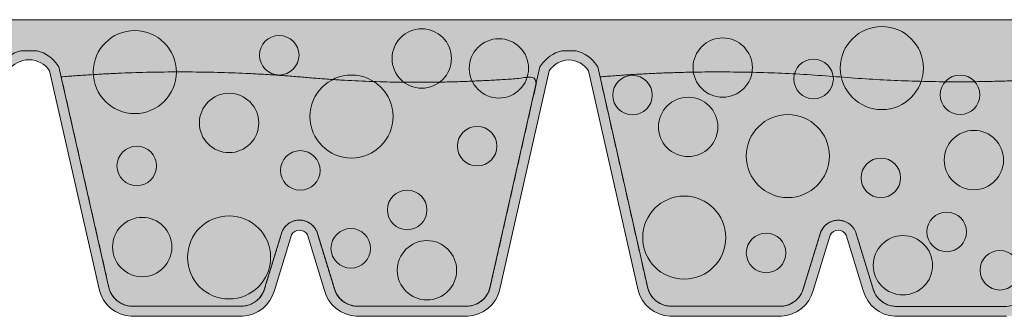
# Model space of a CAD drawing. Units: millimetres. Extents: x -1154 to 1543, y -4608 to -3877.
# Drawn here: x -721 to -522, y -4411 to -4351 of the extents above; entities that cross this region are included whole.
import ezdxf

# ---------------------------------------------------------------- set-up
doc = ezdxf.new("R2010")
doc.units = ezdxf.units.MM
for name, color, linetype, lineweight in [('OG-Perl-Kreis 2', 7, 'Continuous', 13), ('OG_FKD', 7, 'Continuous', 18), ('OG_Perl-Kreis 1', 7, 'Continuous', 18), ('OG_Perl-Kreis 2', 7, 'Continuous', 18), ('OG_Vliese-Filtervlies', 7, 'Continuous', 18), ('OG_Wasseranstau', 7, 'Continuous', 18)]:
    doc.layers.add(name, color=color, linetype=linetype, lineweight=lineweight)

# ---------------------------------------------------------------- blocks, each defined once
blk = doc.blocks.new('*U5')
at = {"layer": 'OG_FKD', "linetype": 'Continuous', "lineweight": 0, "true_color": 0x777777, "transparency": 33554687}
h = blk.add_hatch(color=8, dxfattribs=at)
edge = h.paths.add_edge_path()
edge.add_line((500.0000000000035, -27.97203636157928), (500.0000000000035, 30.00494768586759))
edge.add_line((500.0000000000035, 30.00494768586759), (-500.0000000000035, 30.00494768586759))
edge.add_line((-500.0000000000035, 30.00494768586759), (-500.0000000000027, 22.50099080823138))
edge.add_arc((-504.1976569705405, 16.88817227958035), 7.008855532672439, 33.4893785543706, 53.20829847075652, ccw=False)
edge.add_line((-498.3523546838327, 20.75553534178198), (-498.1503373459285, 20.45019746990056))
edge.add_line((-498.1503373459285, 20.45019746990056), (-488.0355680003362, -24.27933319964816))
edge.add_arc((-483.2462958732155, -23.01345657762595), 4.953743143300557, 194.8055503310826, 266.9462882508892)
edge.add_line((-483.5101921497393, -27.96016557301209), (-461.0685979949679, -27.96016557301209))
edge.add_arc((-461.3324942714916, -23.01345657765396), 4.953743143272583, 273.0537117491271, 345.5163163150223)
edge.add_line((-456.5361865211015, -24.25240899525033), (-456.5249214721847, -24.20879905457014))
edge.add_line((-456.5249214721847, -24.20879905457014), (-453.0234114951412, -12.80141511268857))
edge.add_line((-453.0234114951412, -12.80141511268857), (-452.9478658833171, -12.65108515537804))
edge.add_arc((-449.5353933997545, -14.36596172565796), 3.819132113761861, 89.99999999998732, 153.3190087699106, ccw=False)
edge.add_arc((-449.5353933997542, -14.36596172565888), 3.819132113762783, 26.68099123031169, 89.99999999999272, ccw=False)
edge.add_line((-446.1229209161974, -12.65108515536531), (-446.0473753043701, -12.80141511268084))
edge.add_line((-446.0473753043701, -12.80141511268084), (-442.5458653273439, -24.20879905449647))
edge.add_line((-442.5458653273439, -24.20879905449647), (-442.5346002784221, -24.25240899518622))
edge.add_arc((-437.738292527995, -23.01345657762759), 4.953743143298975, 194.4836836844481, 266.9462882508767)
edge.add_line((-438.0021888045197, -27.96016557301209), (-415.5605946486497, -27.96016557300845))
edge.add_arc((-415.8244909255844, -23.01345657838033), 4.953743142565501, 273.0537117543235, 345.1944496641893)
edge.add_line((-411.0352187992788, -24.27933320060993), (-400.9204494535865, 20.45019746989101))
edge.add_line((-400.9204494535865, 20.45019746989101), (-400.7184321156807, 20.75553534177482))
edge.add_arc((-394.8731298289682, 16.88817227957792), 7.008855532673723, 103.6753322589069, 146.5106214456827, ccw=False)
edge.add_line((-396.5301623317358, 23.69833374335121), (-393.2160973262029, 23.69833374335121))
edge.add_arc((-394.8731298289695, 16.88817227957997), 7.008855532671488, 33.48937855432149, 76.32466774109707, ccw=False)
edge.add_line((-389.0278275422592, 20.75553534177607), (-388.8258102043536, 20.45019746989237))
edge.add_line((-388.8258102043536, 20.45019746989237), (-378.7110408586612, -24.27933320060853))
edge.add_arc((-373.9217687323547, -23.01345657837961), 4.953743142566271, 194.8055503358003, 266.9462882456656)
edge.add_line((-374.1856650092903, -27.96016557300845), (-351.7440708534203, -27.96016557301209))
edge.add_arc((-352.0079671299458, -23.0134565776256), 4.953743143300988, 273.0537117491297, 345.5163163155343)
edge.add_line((-347.2116593795171, -24.25240899518622), (-347.2003943305966, -24.20879905449692))
edge.add_line((-347.2003943305966, -24.20879905449692), (-343.698884353574, -12.80141511269267))
edge.add_line((-343.698884353574, -12.80141511269267), (-343.6233387417516, -12.6510851553835))
edge.add_arc((-340.2108662581855, -14.36596172565907), 3.819132113762966, 89.99999999998931, 153.3190087699921, ccw=False)
edge.add_arc((-340.2108662581853, -14.36596172565881), 3.819132113762711, 26.680991230425604, 89.99999999999193, ccw=False)
edge.add_line((-336.798393774632, -12.65108515535849), (-336.7228481628039, -12.8014151126763))
edge.add_line((-336.7228481628039, -12.8014151126763), (-333.2213381857558, -24.20879905456968))
edge.add_line((-333.2213381857558, -24.20879905456968), (-333.2100731368381, -24.25240899525033))
edge.add_arc((-328.413765386448, -23.01345657765395), 4.953743143272584, 194.4836836849778, 266.9462882508729)
edge.add_line((-328.6776616629717, -27.96016557301209), (-306.2360675081999, -27.96016557301209))
edge.add_arc((-306.4999637847233, -23.01345657762688), 4.95374314329961, 273.0537117491068, 345.1944496689204)
edge.add_line((-301.7106916576034, -24.27933319964859), (-291.5959223120157, 20.45019746989283))
edge.add_line((-291.5959223120157, 20.45019746989283), (-291.3939049741115, 20.75553534177379))
edge.add_arc((-285.548602687402, 16.88817227958321), 7.008855532667705, 103.67533225888769, 146.5106214457121, ccw=False)
edge.add_line((-287.2056351901659, 23.69833374335121), (-284.3017555354135, 23.69833374335089))
edge.add_arc((-285.9587913003428, 16.88817307332111), 7.0088555326726, 33.45712273002101, 76.32464029561731, ccw=False)
edge.add_line((-280.1113127293523, 20.75224479104099), (-279.9094673196172, 20.44679323778337))
edge.add_line((-279.9094673196172, 20.44679323778337), (-269.8198809745092, -24.28842465837239))
edge.add_arc((-265.0298969553826, -23.02524445494918), 4.953743143301682, 194.7732945068096, 266.9140324265875)
edge.add_line((-265.2965780403705, -27.97180410067449), (-242.8549874418682, -27.9844380518252))
edge.add_arc((-243.1160988262921, -23.0375812745921), 4.95374314327386, 273.021455924852, 345.4840604907236)
edge.add_line((-238.3204893293843, -24.27923367470248), (-238.3091997311495, -24.23563008282144))
edge.add_line((-238.3091997311495, -24.23563008282144), (-234.8012682905438, -12.83021919479006))
edge.add_line((-234.8012682905438, -12.83021919479006), (-234.7256380593898, -12.67993179123837))
edge.add_arc((-231.3141315411825, -14.39672921044993), 3.819132113763849, 89.99999999999193, 153.2867529455951, ccw=False)
edge.add_arc((-231.314131541182, -14.3967292104491), 3.819132113763027, 26.648735405885077, 89.99999999999949, ccw=False)
edge.add_line((-227.9006941737986, -12.68377403259819), (-227.8252332052476, -12.83414649602355))
edge.add_line((-227.8252332052476, -12.83414649602355), (-224.3301458015391, -24.24349987627829))
edge.add_line((-224.3301458015391, -24.24349987627829), (-224.3189053055053, -24.2871161519456))
edge.add_arc((-219.5219008217149, -23.05086410956592), 4.953743143300123, 194.4514278601804, 266.9140324265874)
edge.add_line((-219.7885819067027, -27.99742375528967), (-197.3469913071001, -28.01005770643857))
edge.add_arc((-197.6081026919356, -23.06320092993581), 4.953743142566235, 273.021455930051, 345.1621938398928)
edge.add_line((-192.8195439755256, -24.33177356956503), (-182.6795948350842, 20.3920556979424))
edge.add_line((-182.6795948350842, 20.3920556979424), (-182.4774056330351, 20.69727979167678))
edge.add_arc((-176.6342814831877, 16.82662661071213), 7.008855532670273, 101.35324965935109, 146.4783656214035, ccw=False)
edge.add_line((-178.014026735428, 23.69833374335121), (-175.0381505775096, 23.69833374335121))
edge.add_arc((-176.4178958297485, 16.82662661071304), 7.008855532669091, 33.521634378590875, 78.64675034065931, ccw=False)
edge.add_line((-170.5747716799016, 20.69727979167646), (-170.3725824778541, 20.3920556979424))
edge.add_line((-170.3725824778541, 20.3920556979424), (-160.2326333374118, -24.33177356956435))
edge.add_arc((-155.4440746210023, -23.06320092993673), 4.953743142565268, 194.837806160091, 266.9785440699662)
edge.add_line((-155.7051860058363, -28.0100577064386), (-133.2635954062352, -27.99742375528965))
edge.add_arc((-133.5302764912231, -23.05086410956552), 4.953743143300503, 273.085967573414, 345.5485721398158)
edge.add_line((-128.7332720074324, -24.28711615194561), (-128.7220315113983, -24.24349987627875))
edge.add_line((-128.7220315113983, -24.24349987627875), (-125.2269441076927, -12.83414649603037))
edge.add_line((-125.2269441076927, -12.83414649603037), (-125.1514831391441, -12.68377403260789))
edge.add_arc((-121.7380457717558, -14.396729210449), 3.819132113762918, 89.99999999999551, 153.3512645942786, ccw=False)
edge.add_arc((-121.738045771755, -14.39672921044843), 3.819132113762354, 26.713247054469775, 90.00000000000767, ccw=False)
edge.add_line((-118.326539253551, -12.67993179123368), (-118.2509090223963, -12.83021919478733))
edge.add_line((-118.2509090223963, -12.83021919478733), (-114.7429775817876, -24.23563008282099))
edge.add_line((-114.7429775817876, -24.23563008282099), (-114.7316879835524, -24.27923367470294))
edge.add_arc((-109.9360784866448, -23.03758127459367), 4.953743143273307, 194.5159395092647, 266.9785440751328)
edge.add_line((-110.19718987107, -27.98443805182615), (-87.75559927256484, -27.97180410067449))
edge.add_arc((-88.0222803575516, -23.02524445495233), 4.95374314329848, 273.0859675734015, 345.2267054932156)
edge.add_line((-83.23229633842755, -24.28842465837261), (-73.14270999331836, 20.44679323778291))
edge.add_line((-73.14270999331836, 20.44679323778291), (-72.94086458358336, 20.75224479104032))
edge.add_arc((-67.09338601259397, 16.88817307332353), 7.008855532670013, 108.05942696356351, 146.5428772699953, ccw=False)
edge.add_line((-69.26615407775387, 23.55174079736298), (-68.81657455791344, 23.69833374335121))
edge.add_line((-68.81657455791344, 23.69833374335121), (-65.37019746727412, 23.69833374335121))
edge.add_line((-65.37019746727412, 23.69833374335121), (-64.92061794743312, 23.55174079736294))
edge.add_arc((-67.09338601259267, 16.88817307332337), 7.008855532670011, 33.45712273001732, 71.94057303643962, ccw=False)
edge.add_line((-61.24590744160412, 20.75224479104145), (-61.04406203186852, 20.44679323778291))
edge.add_line((-61.04406203186852, 20.44679323778291), (-50.95447568675979, -24.28842465837306))
edge.add_arc((-46.16449166763498, -23.0252444549506), 4.953743143299767, 194.7732945068065, 266.9140324265957)
edge.add_line((-46.43117275262205, -27.97180410067403), (-23.98958215411687, -27.98443805182569))
edge.add_arc((-24.25069353854155, -23.03758127459424), 4.953743143272261, 273.0214559248622, 345.484060490739)
edge.add_line((-19.4550840416349, -24.27923367470294), (-19.44379444339927, -24.23563008282144))
edge.add_line((-19.44379444339927, -24.23563008282144), (-15.93586300279219, -12.83021919478733))
edge.add_line((-15.93586300279219, -12.83021919478733), (-15.86023277163767, -12.67993179123454))
edge.add_arc((-12.44872625343293, -14.3967292104489), 3.819132113762824, 89.9999999999967, 153.2867529455403, ccw=False)
edge.add_line((-12.44872625343271, -10.57759709668608), (-12.44872625343099, -10.57759709668608))
edge.add_arc((-12.44872625343159, -14.39672921044952), 3.819132113763444, 26.648735405782077, 89.9999999999909, ccw=False)
edge.add_line((-9.035288886044668, -12.68377403260456), (-8.95982791749418, -12.83414649603037))
edge.add_line((-8.95982791749418, -12.83414649603037), (-5.464740513788797, -24.24349987627875))
edge.add_line((-5.464740513788797, -24.24349987627875), (-5.453500017754481, -24.28711615194587))
edge.add_arc((-0.6564955339641374, -23.05086410956713), 4.953743143299847, 194.4514278601699, 266.9140324265783)
edge.add_line((-0.9231766189527177, -27.99742375529057), (-0.9231766189524251, -27.99742375529058))
edge.add_line((-0.9231766189524251, -27.99742375529058), (21.5184139806496, -28.0100577064386))
edge.add_arc((21.25730259581543, -23.06320092993686), 4.953743142565145, 273.0214559300367, 345.1621938399075)
edge.add_line((26.0458613122247, -24.33177356956458), (36.18581045266785, 20.39205569794194))
edge.add_line((36.18581045266785, 20.39205569794194), (36.38799965471421, 20.69727979167677))
edge.add_arc((42.23112380456293, 16.82662661070976), 7.008855532672596, 101.35324965934723, 146.4783656213929, ccw=False)
edge.add_line((40.85137855232256, 23.69833374335121), (43.82725471024081, 23.69833374335112))
edge.add_arc((42.44750945799785, 16.82662661070708), 7.008855532675646, 33.52163437861827, 78.64675034063617, ccw=False)
edge.add_line((48.29063360784835, 20.69727979167692), (48.49282280989632, 20.39205569794285))
edge.add_line((48.49282280989632, 20.39205569794285), (58.63277195033675, -24.33177356956503))
edge.add_arc((63.4213306667452, -23.06320092993714), 4.953743142564403, 194.8378061600968, 266.9785440699644)
edge.add_line((63.16021928191117, -28.01005770643815), (85.6018098815141, -27.99742375528967))
edge.add_arc((85.33512879652577, -23.050864109566), 4.953743143300071, 273.0859675734188, 345.5485721398203)
edge.add_line((90.13213328031611, -24.28711615194561), (90.14337377634979, -24.24349987627829))
edge.add_line((90.14337377634979, -24.24349987627829), (93.6384611800579, -12.83414649602355))
edge.add_line((93.6384611800579, -12.83414649602355), (93.71392214860813, -12.68377403259917))
edge.add_arc((97.12735951599215, -14.39672921044837), 3.81913211376275, 89.99999999999199, 153.3512645941414, ccw=False)
edge.add_arc((97.12735951599254, -14.39672921044774), 3.819132113762118, 26.713247054429416, 89.9999999999979, ccw=False)
edge.add_line((100.5388660341976, -12.6799317912355), (100.6144962653532, -12.83021919479052))
edge.add_line((100.6144962653532, -12.83021919479052), (104.1224277059589, -24.23563008282099))
edge.add_line((104.1224277059589, -24.23563008282099), (104.1337173041947, -24.27923367470344))
edge.add_arc((108.9293268010996, -23.03758127459485), 4.953743143270573, 194.5159395092649, 266.9785440751736)
edge.add_line((108.6682154166781, -27.98443805182478), (131.1098060151805, -27.97180410067449))
edge.add_arc((130.8431249301929, -23.02524445495087), 4.953743143299989, 273.0859675734113, 345.226705493181)
edge.add_line((135.6331089493176, -24.28842465837442), (145.7226952944272, 20.44679323778337))
edge.add_line((145.7226952944272, 20.44679323778337), (145.9245407041636, 20.75224479104152))
edge.add_arc((151.7720192751516, 16.88817307332448), 7.008855532668912, 103.67535970436438, 146.5428772699869, ccw=False)
edge.add_line((150.1149835102253, 23.69833374335121), (153.018863164976, 23.69833374335121))
edge.add_arc((151.3618306622114, 16.8881722795811), 7.008855532669906, 33.489378554305574, 76.32466774111128, ccw=False)
edge.add_line((157.2071329489215, 20.7555353417747), (157.4091502868262, 20.45019746989283))
edge.add_line((157.4091502868262, 20.45019746989283), (167.5239196324135, -24.27933319964814))
edge.add_arc((172.3131917595333, -23.01345657762638), 4.953743143299602, 194.80555033108, 266.9462882509039)
edge.add_line((172.0492954830108, -27.96016557301164), (194.4908896377817, -27.96016557301209))
edge.add_arc((194.2269933612581, -23.0134565776544), 4.953743143272145, 273.0537117491273, 345.5163163150207)
edge.add_line((199.0233011116477, -24.25240899525079), (199.0345661605659, -24.20879905456968))
edge.add_line((199.0345661605659, -24.20879905456968), (202.5360761376139, -12.8014151126772))
edge.add_line((202.5360761376139, -12.8014151126772), (202.6116217494398, -12.65108515536349))
edge.add_arc((206.024094232995, -14.36596172565946), 3.81913211376245, 89.99999999999392, 153.3190087696456, ccw=False)
edge.add_arc((206.0240942329949, -14.36596172566062), 3.819132113763611, 26.680991230044583, 89.9999999999929, ccw=False)
edge.add_line((209.4365667165605, -12.65108515538259), (209.5121123283841, -12.80141511269267))
edge.add_line((209.5121123283841, -12.80141511269267), (213.0136223054067, -24.20879905449738))
edge.add_line((213.0136223054067, -24.20879905449738), (213.0248873543273, -24.25240899518671))
edge.add_arc((217.8211951047557, -23.01345657762575), 4.95374314330084, 194.4836836844704, 266.9462882508714)
edge.add_line((217.5572988282304, -27.96016557301209), (239.998892984099, -27.96016557300845))
edge.add_arc((239.7349967071647, -23.01345657838028), 4.95374314256554, 273.0537117543202, 345.194449664216)
edge.add_line((244.5242688334708, -24.27933320060765), (254.6390381791641, 20.45019746989237))
edge.add_line((254.6390381791641, 20.45019746989237), (254.8410555170694, 20.75553534177593))
edge.add_arc((260.6863578037793, 16.88817227958118), 7.008855532670373, 103.67533225890708, 146.5106214456856, ccw=False)
edge.add_line((259.0293253010125, 23.69833374335121), (262.3433903065459, 23.69833374335121))
edge.add_arc((260.6863578037819, 16.88817227958221), 7.008855532668695, 33.48937855430569, 76.32466774111367, ccw=False)
edge.add_line((266.531660090491, 20.75553534177516), (266.733677428396, 20.45019746989101))
edge.add_line((266.733677428396, 20.45019746989101), (276.8484467740878, -24.27933320060947))
edge.add_arc((281.6377189003952, -23.0134565783782), 4.953743142567687, 194.8055503358241, 266.946288245666)
edge.add_line((281.3738226234595, -27.96016557300845), (303.8154167793296, -27.96016557301164))
edge.add_arc((303.551520502804, -23.01345657762678), 4.953743143299368, 273.053711749132, 345.5163163155435)
edge.add_line((308.3478282532313, -24.25240899518622), (308.3590933021532, -24.20879905449556))
edge.add_line((308.3590933021532, -24.20879905449556), (311.8606032791783, -12.80141511268221))
edge.add_line((311.8606032791783, -12.80141511268221), (311.9361488910033, -12.6510851553704))
edge.add_arc((315.3486213745625, -14.36596172566027), 3.819132113763263, 89.9999999999896, 153.3190087697542, ccw=False)
edge.add_arc((315.3486213745632, -14.36596172565913), 3.819132113762125, 26.68099123021551, 90.00000000000011, ccw=False)
edge.add_line((318.7610938581223, -12.65108515537159), (318.761093858123, -12.65108515537304))
edge.add_line((318.761093858123, -12.65108515537304), (318.8366394699502, -12.80141511268857))
edge.add_line((318.8366394699502, -12.80141511268857), (322.3381494469922, -24.20879905457059))
edge.add_line((322.3381494469922, -24.20879905457059), (322.34941449591, -24.25240899525033))
edge.add_arc((327.1457222462996, -23.01345657765389), 4.953743143272107, 194.4836836849801, 266.946288250893)
edge.add_line((326.8818259697777, -27.96016557301164), (349.3234201245472, -27.96016557301164))
edge.add_arc((349.0595238480248, -23.01345657762742), 4.953743143298565, 273.0537117490965, 345.1944496689183)
edge.add_line((353.8487959751435, -24.27933319964905), (363.9635653207356, 20.45019746989919))
edge.add_line((363.9635653207356, 20.45019746989919), (364.1655826586397, 20.75553534178097))
edge.add_arc((370.010884945346, 16.88817227958007), 7.008855532670874, 103.67533225888559, 146.5106214456281, ccw=False)
edge.add_line((368.3538524425817, 23.69833374335121), (371.6679174481142, 23.69833374335107))
edge.add_arc((370.01088494535, 16.88817227958246), 7.008855532668362, 33.489378554309496, 76.32466774111123, ccw=False)
edge.add_line((375.8561872320586, 20.75553534177561), (376.0582045699623, 20.45019746989237))
edge.add_line((376.0582045699623, 20.45019746989237), (386.1729739156545, -24.27933320060831))
edge.add_arc((390.9622460419599, -23.01345657838086), 4.953743142564852, 194.8055503357871, 266.9462882457017)
edge.add_line((390.6983497650275, -27.96016557300845), (413.1399439208953, -27.96016557301206))
edge.add_arc((412.8760476443712, -23.01345657762651), 4.953743143299993, 273.0537117491158, 345.5163163155312)
edge.add_line((417.6723553947988, -24.25240899518712), (417.6836204437193, -24.20879905449738))
edge.add_line((417.6836204437193, -24.20879905449738), (421.1851304207414, -12.80141511269221))
edge.add_line((421.1851304207414, -12.80141511269221), (421.2606760325646, -12.6510851553835))
edge.add_arc((424.6731485161296, -14.36596172565899), 3.819132113761976, 89.99999999999193, 153.3190087699859, ccw=False)
edge.add_arc((424.6731485161299, -14.36596172565966), 3.819132113762652, 26.68099123037922, 89.99999999999739, ccw=False)
edge.add_line((428.0856209996846, -12.65108515536213), (428.1611666115123, -12.8014151126772))
edge.add_line((428.1611666115123, -12.8014151126772), (431.662676588559, -24.20879905456968))
edge.add_line((431.662676588559, -24.20879905456968), (431.6739416374785, -24.25240899525075))
edge.add_arc((436.4702493878688, -23.01345657765427), 4.95374314327282, 194.4836836849784, 266.9462882508535)
edge.add_line((436.2063531113434, -27.96016557301255), (458.6479472661102, -27.96016557301209))
edge.add_arc((458.3840509895873, -23.01345657763288), 4.953743143293591, 273.0537117491056, 345.1944496689739)
edge.add_line((463.1733231167025, -24.27933319964859), (473.2880924622905, 20.45019746989283))
edge.add_line((473.2880924622905, 20.45019746989283), (473.4901098001942, 20.75553534177379))
edge.add_arc((479.3354120869043, 16.88817227958262), 7.008855532668561, 103.6753322588961, 146.5106214457109, ccw=False)
edge.add_line((477.6783795841392, 23.69833374335121), (480.5822592388911, 23.69833374335109))
edge.add_arc((478.9252234739648, 16.8881730733236), 7.008855532669664, 33.45712273001698, 76.32464029563641, ccw=False)
edge.add_line((484.7727020449531, 20.75224479104145), (484.9745474546887, 20.44679323778337))
edge.add_line((484.9745474546887, 20.44679323778337), (495.0641337997977, -24.28842465837442))
edge.add_arc((499.8541178189199, -23.02524445495328), 4.953743143296965, 194.7732945067992, 266.9140324266196)
edge.add_line((499.5874367339351, -27.97180410067403), (500.0000000000035, -27.97203636157928))
at = {"layer": 'OG_FKD', "linetype": 'Continuous', "lineweight": 0}
h = blk.add_hatch(color=250, dxfattribs=at)
edge = h.paths.add_edge_path()
edge.add_line((500.0000000000035, -29.97203667851545), (500.0000000000035, 30.00494768586759))
edge.add_line((500.0000000000035, 30.00494768586759), (-500.0000000000035, 30.00494768586759))
edge.add_line((-500.0000000000035, 30.00494768586759), (-500.0000000000035, 19.56206310609195))
edge.add_line((-500.0000000000035, 19.56206310609195), (-489.9790414290291, -24.75261757755377))
edge.add_arc((-483.2462958732161, -23.01345657762631), 6.953743143299749, 194.4836836844665, 267.422666180402)
edge.add_line((-483.5589903509748, -29.96016557301164), (-461.0197997937324, -29.96016557301209))
edge.add_arc((-461.3324942714924, -23.01345657765361), 6.953743143272978, 272.5773338196182, 345.5163163150199)
edge.add_line((-454.5997487157209, -24.75261757763474), (-451.1608250678058, -13.54913032333752))
edge.add_arc((-449.5353933997538, -14.36596172566126), 1.819132113764253, 89.99999999997272, 153.3190087698585, ccw=False)
edge.add_arc((-449.5353933997535, -14.36596172566079), 1.819132113763785, 26.680991230388713, 89.99999999998317, ccw=False)
edge.add_line((-447.9099617317055, -13.54913032333025), (-444.4710380838081, -24.75261757755334))
edge.add_arc((-437.7382925279954, -23.01345657762626), 6.953743143299382, 194.4836836844639, 267.4226661803929)
edge.add_line((-438.0509870057552, -29.96016557301118), (-415.5117964473314, -29.96016557300845))
edge.add_arc((-415.8244909255844, -23.01345657837894), 6.953743142566916, 272.5773338239459, 345.5163163115939)
edge.add_line((-409.0917453706005, -24.75261757858607), (-399.0504558649334, 19.65197056028657))
edge.add_arc((-394.8731298289699, 16.88817227957975), 5.008855532671761, 90.0000000000004, 146.5106214457007, ccw=False)
edge.add_arc((-394.8731298289703, 16.88817227957912), 5.008855532672391, 33.48937855432541, 89.99999999999619, ccw=False)
edge.add_line((-390.6958037930075, 19.65197056028819), (-380.6545142873385, -24.75261757858556))
edge.add_arc((-373.9217687323559, -23.01345657838012), 6.953743142565277, 194.4836836883952, 267.4226661760555)
edge.add_line((-374.2344632106086, -29.960165573008), (-351.6952726521848, -29.96016557301209))
edge.add_arc((-352.0079671299453, -23.01345657762607), 6.953743143300524, 272.5773338196122, 345.5163163155368)
edge.add_line((-345.2752215741315, -24.75261757755334), (-341.8362979262376, -13.54913032333989))
edge.add_arc((-340.2108662581852, -14.36596172566001), 1.819132113763002, 89.99999999997698, 153.3190087699665, ccw=False)
edge.add_arc((-340.2108662581845, -14.3659617256588), 1.81913211376179, 26.680991230478412, 90.0000000000008, ccw=False)
edge.add_line((-338.5854345901395, -13.5491303233266), (-338.5854345901388, -13.54913032332797))
edge.add_line((-338.5854345901388, -13.54913032332797), (-335.1465109422192, -24.75261757763428))
edge.add_arc((-328.4137653864481, -23.01345657765365), 6.953743143272492, 194.4836836849769, 267.422666180381)
edge.add_line((-328.7264598642081, -29.96016557301164), (-306.1872693069648, -29.96016557301209))
edge.add_arc((-306.4999637847239, -23.01345657762593), 6.953743143300593, 272.5773338196003, 345.516316315532)
edge.add_line((-299.7672182289101, -24.75261757755379), (-289.7259287233637, 19.65197056028695))
edge.add_arc((-285.5486026874003, 16.88817227957852), 5.008855532672564, 92.34659771396173, 146.5106214456848, ccw=False)
edge.add_arc((-285.9587913003422, 16.88817307332206), 5.008855532671421, 33.4571227300184, 87.65318054370942, ccw=False)
edge.add_line((-281.7799099899843, 19.64961920553515), (-271.7636205402753, -24.76061484344395))
edge.add_arc((-265.0298969553826, -23.02524445495019), 6.953743143300654, 194.4514278601768, 267.3904103561065)
edge.add_line((-265.3465021744863, -29.97177631180057), (-242.8073151889809, -29.98446520682818))
edge.add_arc((-243.1160988262923, -23.03758127459279), 6.953743143273377, 272.5450779953252, 345.4840604907245)
edge.add_line((-236.3843334334462, -24.78053233480659), (-232.9391030998293, -13.5789828678033))
edge.add_arc((-231.3141315411818, -14.396729210449), 1.819132113762928, 89.99999999998892, 153.2867529456128, ccw=False)
edge.add_arc((-231.3141315411819, -14.39672921044912), 1.819132113763042, 26.648735405941807, 89.99999999998653, ccw=False)
edge.add_line((-229.6882402788855, -13.58081300733011), (-226.2556244066068, -24.78623449805978))
edge.add_arc((-219.5219008217145, -23.05086410956632), 6.953743143300217, 194.4514278601752, 267.3904103560961)
edge.add_line((-219.8385060408194, -29.99739596641621), (-197.2993190541306, -30.01008486144154))
edge.add_arc((-197.6081026919355, -23.06320092993676), 6.953743142565401, 272.5450779996546, 345.4840604873237)
edge.add_line((-190.8763372998782, -24.80615199037265), (-180.8100509208119, 19.59277616396594))
edge.add_arc((-176.6342814831875, 16.82662661071107), 5.008855532671181, 89.99999999999739, 146.478365621408, ccw=False)
edge.add_line((-176.6342814831872, 21.83548214338225), (-176.6314163203527, 21.83548132391797))
edge.add_line((-176.6314163203527, 21.83548132391797), (-176.6314137575042, 21.83092914370244))
edge.add_arc((-176.4178958298686, 16.82662661391422), 5.008855529466445, 91.23770279478339, 92.44314976611957, ccw=False)
edge.add_line((-176.5260886564869, 21.83431350781393), (-176.5260886564623, 21.8343135078134))
edge.add_arc((-176.6342814830676, 16.82662661302226), 5.008855530357384, 87.55685023459102, 88.76229720558518, ccw=False)
edge.add_line((-176.4207635554561, 21.83092914370326), (-176.4207635554307, 21.83092914370218))
edge.add_line((-176.4207635554307, 21.83092914370218), (-176.4207609926847, 21.83548132391797))
edge.add_line((-176.4207609926847, 21.83548132391797), (-176.4178958297505, 21.83548214338225))
edge.add_arc((-176.417895829749, 16.82662661071095), 5.008855532671306, 33.52163437859912, 90.00000000001722, ccw=False)
edge.add_line((-172.2421263921248, 19.59277616396639), (-162.1758400130598, -24.80615199037284))
edge.add_arc((-155.4440746210025, -23.06320092993609), 6.953743142565651, 194.515939512683, 267.4549220003417)
edge.add_line((-155.7528582588078, -30.0100848614411), (-133.2136712721177, -29.99739596641616))
edge.add_arc((-133.5302764912236, -23.05086410956502), 6.95374314330151, 272.6095896439116, 345.5485721398193)
edge.add_line((-126.7965529063302, -24.78623449805946), (-123.363937034054, -13.58081300733612))
edge.add_arc((-121.7380457717546, -14.39672921044899), 1.819132113762915, 89.99999999999949, 153.3512645942727, ccw=False)
edge.add_arc((-121.7380457717545, -14.39672921044766), 1.819132113761584, 26.713247054419583, 90.00000000000449, ccw=False)
edge.add_line((-120.1130742131087, -13.57898286780164), (-116.667843879491, -24.78053233480614))
edge.add_arc((-109.9360784866457, -23.03758127459458), 6.953743143272025, 194.5159395092593, 267.4549220046786)
edge.add_line((-110.2448621239565, -29.98446520682865), (-87.70567513844951, -29.971776311801))
edge.add_arc((-88.02228035755282, -23.02524445495143), 6.953743143299836, 272.6095896438907, 345.5485721398331)
edge.add_line((-81.28855677266063, -24.76061484344382), (-71.27226732295136, 19.64961920553525))
edge.add_arc((-67.09338601259469, 16.88817307332343), 5.008855532669706, 108.05942696355169, 146.542877269986, ccw=False)
edge.add_line((-68.64614755742161, 21.65026981027268), (-68.64614755742092, 21.60536116999033))
edge.add_arc((-66.96187613991557, 16.88817307331949), 5.008855532673954, 91.50450069728163, 109.64909906139329, ccw=False)
edge.add_arc((-67.22489588527007, 16.88817307333052), 5.008855532662851, 70.35090093857332, 88.49549930274992, ccw=False)
edge.add_line((-65.54062446776572, 21.60536116998992), (-65.54062446776483, 21.65026981027253))
edge.add_arc((-67.09338601259367, 16.8881730733218), 5.008855532671706, 33.45712273001982, 71.94057303643268, ccw=False)
edge.add_line((-62.9145047022356, 19.64961920553515), (-52.89821525252678, -24.76061484344446))
edge.add_arc((-46.16449166763579, -23.02524445495211), 6.953743143298666, 194.451427860169, 267.3904103561189)
edge.add_line((-46.48109688673787, -29.97177631180057), (-23.94190990122945, -29.98446520682865))
edge.add_arc((-24.25069353854251, -23.03758127459291), 6.953743143273797, 272.5450779953388, 345.4840604907263)
edge.add_line((-17.5189281456959, -24.78053233480659), (-14.07369781207819, -13.57898286780164))
edge.add_arc((-12.44872625343225, -14.3967292104479), 1.819132113761819, 89.99999999998568, 153.2867529455758, ccw=False)
edge.add_arc((-12.44872625343168, -14.39672921044882), 1.819132113762744, 26.64873540575968, 90.00000000000358, ccw=False)
edge.add_line((-10.82283499113294, -13.58081300733511), (-7.390219118855725, -24.78623449805946))
edge.add_arc((-0.6564955339632448, -23.05086410956621), 6.953743143300337, 194.4514278601732, 267.3904103560954)
edge.add_line((-0.9731007530682518, -29.99739596641621), (21.5660862336207, -30.01008486144151))
edge.add_arc((21.25730259581536, -23.06320092993619), 6.953743142565966, 272.5450779996582, 345.4840604873162)
edge.add_line((27.989067987873, -24.80615199037311), (38.05535436693836, 19.59277616396614))
edge.add_arc((42.23112380456297, 16.82662661071056), 5.008855532671689, 90.00000000000068, 146.478365621402, ccw=False)
edge.add_line((42.23112380456291, 21.83548214338225), (42.23398896749654, 21.83548132391797))
edge.add_line((42.23398896749654, 21.83548132391797), (42.23399153024252, 21.83092914370172))
edge.add_arc((42.44750945787756, 16.82662661441753), 5.008855528962854, 91.23770279469568, 92.44314976635911, ccw=False)
edge.add_line((42.33931663127782, 21.83431350781393), (42.33931663129118, 21.83431350781364))
edge.add_arc((42.2311238046767, 16.82662661307067), 5.008855530309435, 87.556850234318, 88.76229720546831, ccw=False)
edge.add_line((42.44464173231, 21.83092914370274), (42.44464173232313, 21.83092914370218))
edge.add_line((42.44464173232313, 21.83092914370218), (42.44464429516506, 21.83548132391797))
edge.add_line((42.44464429516506, 21.83548132391797), (42.44750945799956, 21.83548214338225))
edge.add_arc((42.44750945800039, 16.82662661071137), 5.008855532670881, 33.521634378608894, 90.00000000000949, ccw=False)
edge.add_line((46.6232788956238, 19.5927761639673), (56.68956527468978, -24.80615199037342))
edge.add_arc((63.42133066674673, -23.06320092993635), 6.953743142565327, 194.5159395126864, 267.4549220003532)
edge.add_line((63.1125470289428, -30.0100848614411), (85.65173401562947, -29.99739596641575))
edge.add_arc((85.33512879652578, -23.05086410956575), 6.953743143300277, 272.6095896438937, 345.5485721398228)
edge.add_line((92.06885238141808, -24.78623449805946), (95.50146825369461, -13.58081300733238))
edge.add_arc((97.12735951599184, -14.39672921044858), 1.819132113762501, 89.99999999998869, 153.3512645941488, ccw=False)
edge.add_arc((97.127359515992, -14.39672921044882), 1.819132113762741, 26.71324705447421, 89.9999999999938, ccw=False)
edge.add_line((98.75233107463805, -13.57898286780073), (102.1975614082557, -24.78053233480676))
edge.add_arc((108.9293268011025, -23.03758127459191), 6.953743143274282, 194.5159395092826, 267.4549220046716)
edge.add_line((108.6205431637907, -29.98446520682819), (131.1597301492957, -29.97177631180056))
edge.add_arc((130.8431249301922, -23.02524445494916), 6.953743143301672, 272.6095896438915, 345.5485721398099)
edge.add_line((137.5768485150854, -24.76061484344473), (147.5931379647943, 19.64961920553515))
edge.add_arc((151.7720192751516, 16.88817307332306), 5.008855532670393, 92.34681945628472, 146.5428772699877, ccw=False)
edge.add_arc((151.3618306622102, 16.88817227957908), 5.008855532672015, 33.48937855430381, 87.65340228603628, ccw=False)
edge.add_line((155.5391566981737, 19.65197056028637), (165.5804462037202, -24.75261757755379))
edge.add_arc((172.3131917595336, -23.01345657762634), 6.953743143300174, 194.4836836844655, 267.4226661804022)
edge.add_line((172.0004972817749, -29.96016557301209), (194.5396878390172, -29.96016557301209))
edge.add_arc((194.2269933612576, -23.01345657765446), 6.953743143272118, 272.5773338196157, 345.5163163150215)
edge.add_line((200.9597389170283, -24.75261757763519), (204.3986625649468, -13.54913032333027))
edge.add_arc((206.0240942329949, -14.36596172566093), 1.819132113763924, 89.9999999999635, 153.3190087696095, ccw=False)
edge.add_arc((206.0240942329954, -14.3659617256601), 1.819132113763092, 26.680991230167024, 89.9999999999792, ccw=False)
edge.add_line((207.649525901046, -13.54913032333616), (211.0884495489417, -24.7526175775539))
edge.add_arc((217.821195104755, -23.01345657762592), 6.953743143300224, 194.4836836844698, 267.4226661803868)
edge.add_line((217.5085006269944, -29.96016557301164), (240.0476911854183, -29.96016557300845))
edge.add_arc((239.734996707165, -23.01345657837989), 6.953743142565981, 272.5773338239497, 345.5163163116039)
edge.add_line((246.4677422621482, -24.75261757858561), (256.5090317678167, 19.65197056028794))
edge.add_arc((260.686357803778, 16.88817227958123), 5.008855532669828, 89.99999999998448, 146.5106214456876, ccw=False)
edge.add_arc((260.6863578037783, 16.88817227958176), 5.008855532669293, 33.48937855443728, 89.99999999998812, ccw=False)
edge.add_line((264.8636838397331, 19.65197056029729), (274.9049733452872, -24.75261757755379))
edge.add_arc((281.6377189011001, -23.01345657762637), 6.953743143299685, 194.4836836844662, 267.4226661804014)
edge.add_line((281.3250244233413, -29.96016557301164), (303.8642149805837, -29.96016557301209))
edge.add_arc((303.5515205028237, -23.0134565776545), 6.95374314327209, 272.5773338196184, 345.5163163150256)
edge.add_line((310.2842660585945, -24.75261757763474), (313.7231897065101, -13.54913032333752))
edge.add_arc((315.3486213745615, -14.36596172566038), 1.819132113763373, 89.99999999998249, 153.3190087698758, ccw=False)
edge.add_arc((315.3486213745616, -14.3659617256601), 1.819132113763089, 26.68099123035921, 89.99999999998408, ccw=False)
edge.add_line((316.9740530426094, -13.5491303233307), (320.4129766905077, -24.75261757755334))
edge.add_arc((327.1457222463194, -23.01345657762875), 6.953743143297819, 194.4836836844461, 267.4226661803909)
edge.add_line((326.8330277685594, -29.96016557301209), (349.3722183269837, -29.96016557300845))
edge.add_arc((349.0595238487307, -23.01345657837983), 6.953743142566028, 272.5773338239462, 345.5163163116035)
edge.add_line((355.792269403714, -24.75261757858561), (365.8335589093817, 19.65197056028683))
edge.add_arc((370.0108849453446, 16.88817227958064), 5.008855532670867, 89.99999999999949, 146.5106214457027, ccw=False)
edge.add_arc((370.0108849453444, 16.88817227957929), 5.008855532672218, 33.489378554324276, 89.99999999999733, ccw=False)
edge.add_line((374.1882109813071, 19.65197056028819), (384.2295004869758, -24.75261757858516))
edge.add_arc((390.9622460419591, -23.01345657837994), 6.953743142565945, 194.4836836883919, 267.4226661760486)
edge.add_line((390.6495515637056, -29.96016557300845), (413.1887421221294, -29.96016557301209))
edge.add_arc((412.8760476443686, -23.01345657762731), 6.953743143299295, 272.5773338196151, 345.516316315537)
edge.add_line((419.6087932001813, -24.75261757755425), (423.0477168480744, -13.54913032334025))
edge.add_arc((424.6731485161273, -14.36596172566055), 1.819132113763537, 89.99999999995367, 153.3190087699687, ccw=False)
edge.add_arc((424.6731485161288, -14.36596172565896), 1.819132113761947, 26.680991230446807, 90.00000000000011, ccw=False)
edge.add_line((426.2985801841743, -13.54913032332759), (426.2985801841752, -13.54913032332934))
edge.add_line((426.2985801841752, -13.54913032332934), (429.7375038320943, -24.75261757763474))
edge.add_arc((436.4702493878652, -23.01345657765435), 6.953743143272244, 194.4836836849754, 267.4226661803816)
edge.add_line((436.1575549101052, -29.96016557301209), (458.6967454673439, -29.96016557301209))
edge.add_arc((458.3840509895846, -23.01345657763245), 6.953743143294098, 272.5773338196052, 345.516316315562)
edge.add_line((465.116796545393, -24.75261757755516), (475.1580860509398, 19.65197056028637))
edge.add_arc((479.3354120869016, 16.888172279581), 5.008855532669562, 92.34659771394172, 146.5106214457039, ccw=False)
edge.add_arc((478.9252234739629, 16.8881730733228), 5.008855532670171, 33.4571227300176, 87.6531805437242, ccw=False)
edge.add_line((483.1041047843198, 19.64961920553515), (493.120394234028, -24.76061484344473))
edge.add_arc((499.8541178189195, -23.02524445495147), 6.953743143299318, 194.4514278601754, 267.3904103561159)
edge.add_line((499.537512599817, -29.97177631180057), (500.0000000000035, -29.97203667851545))
at = {"layer": 'OG_Perl-Kreis 1', "linetype": 'Continuous', "lineweight": 0, "true_color": 0xaaaaaa, "transparency": 33554687}
h = blk.add_hatch(color=253, dxfattribs=at)
edge = h.paths.add_edge_path()
edge.add_arc((165.7065203346335, 20.15657712613256), 6, 0, 360)
h = blk.add_hatch(color=253, dxfattribs=at)
edge = h.paths.add_edge_path()
edge.add_arc((210.1065203346341, 22.81008486144265), 4, 0, 360)
h = blk.add_hatch(color=253, dxfattribs=at)
edge = h.paths.add_edge_path()
edge.add_arc((239.3065203346339, 19.4100848614421), 8.400000000000091, 0, 360)
h = blk.add_hatch(color=253, dxfattribs=at)
edge = h.paths.add_edge_path()
edge.add_arc((102.1065203346341, 18.01008486144201), 4, 0, 360)
h = blk.add_hatch(color=253, dxfattribs=at)
edge = h.paths.add_edge_path()
edge.add_arc((72.5065203346337, 14.81008486144219), 4, 0, 360)
h = blk.add_hatch(color=253, dxfattribs=at)
edge = h.paths.add_edge_path()
edge.add_arc((127.451385086543, 8.309230909151665), 6, 0, 360)
h = blk.add_hatch(color=253, dxfattribs=at)
edge = h.paths.add_edge_path()
edge.add_arc((107.3065203346339, 2.410084861441646), 8.400000000000091, 0, 360)
h = blk.add_hatch(color=253, dxfattribs=at)
edge = h.paths.add_edge_path()
edge.add_arc((69.70652033463352, 1.610084861441464), 6, 0, 360)
h = blk.add_hatch(color=253, dxfattribs=at)
edge = h.paths.add_edge_path()
edge.add_arc((205.8513850865427, -0.4907690908485165), 4, 0, 360)
h = blk.add_hatch(color=253, dxfattribs=at)
edge = h.paths.add_edge_path()
edge.add_arc((220.2513850865428, -18.09076909084934), 8.400000000000091, 0, 360)
h = blk.add_hatch(color=253, dxfattribs=at)
edge = h.paths.add_edge_path()
edge.add_arc((237.8009455950657, -15.9899151385589), 6, 0, 360)
h = blk.add_hatch(color=253, dxfattribs=at)
edge = h.paths.add_edge_path()
edge.add_arc((84.0513850865425, -19.69076909084924), 6, 0, 360)
h = blk.add_hatch(color=253, dxfattribs=at)
edge = h.paths.add_edge_path()
edge.add_arc((180.2513850865428, -20.69949259926352), 6, 0, 360)
at = {"layer": 'OG_Perl-Kreis 2', "linetype": 'Continuous', "lineweight": 0, "true_color": 0x555555, "transparency": 33554687}
h = blk.add_hatch(color=251, dxfattribs=at)
edge = h.paths.add_edge_path()
edge.add_arc((88.30652033463389, 20.21008486144228), 8.400000000000091, 0, 360)
h = blk.add_hatch(color=251, dxfattribs=at)
edge = h.paths.add_edge_path()
edge.add_arc((181.3065203346339, 22.14983082359822), 6, 0, 360)
h = blk.add_hatch(color=251, dxfattribs=at)
edge = h.paths.add_edge_path()
edge.add_arc((120.4733340164328, 20.31064331251764), 6, 0, 360)
h = blk.add_hatch(color=251, dxfattribs=at)
edge = h.paths.add_edge_path()
edge.add_arc((138.7065203346335, 14.75264744566266), 4, 0, 360)
h = blk.add_hatch(color=251, dxfattribs=at)
edge = h.paths.add_edge_path()
edge.add_arc((195.5065203346337, 10.4100848614421), 8.399999999999636, 0, 360)
h = blk.add_hatch(color=251, dxfattribs=at)
edge = h.paths.add_edge_path()
edge.add_arc((220.2513850865428, 9.109230909151393), 6, 0, 360)
h = blk.add_hatch(color=251, dxfattribs=at)
edge = h.paths.add_edge_path()
edge.add_arc((170.1065203346341, 4.410084861441646), 4, 0, 360)
h = blk.add_hatch(color=251, dxfattribs=at)
edge = h.paths.add_edge_path()
edge.add_arc((238.9065203346338, 0.4100848614416464), 4, 0, 360)
h = blk.add_hatch(color=251, dxfattribs=at)
edge = h.paths.add_edge_path()
edge.add_arc((88.5065203346337, -1.989915138558445), 4, 0, 360)
h = blk.add_hatch(color=251, dxfattribs=at)
edge = h.paths.add_edge_path()
edge.add_arc((128.2513850865428, -14.09076909084934), 8.400000000000091, 0, 360)
h = blk.add_hatch(color=251, dxfattribs=at)
edge = h.paths.add_edge_path()
edge.add_arc((184.2513850865428, -8.490769090848971), 4, 0, 360)
h = blk.add_hatch(color=251, dxfattribs=at)
edge = h.paths.add_edge_path()
edge.add_arc((75.20415914914952, -12.93348900222418), 4, 0, 360)
h = blk.add_hatch(color=251, dxfattribs=at)
edge = h.paths.add_edge_path()
edge.add_arc((111.7065203346335, -17.18991513855917), 4, 0, 360)
h = blk.add_hatch(color=251, dxfattribs=at)
edge = h.paths.add_edge_path()
edge.add_arc((195.6513850865429, -16.25786433099029), 4, 0, 360)
h = blk.add_hatch(color=251, dxfattribs=at)
edge = h.paths.add_edge_path()
edge.add_arc((64.45138508654304, -20.69076909084924), 4, 0, 360)
at = {"layer": 'OG_Wasseranstau', "linetype": 'Continuous', "lineweight": 0, "transparency": 33554559}
for points in [[(145.2691345830107, 18.43579530780471), (139.2483357513512, 18.87329530780471), (133.2275369196917, 19.18579530780471), (127.2067380880321, 19.37329530780471), (121.1859392563726, 19.43579530780471), (115.1651404247131, 19.37329530780471), (109.1443415930536, 19.18579530780471), (103.123542761394, 18.87329530780471), (97.10274392973452, 18.43579530780471), (91.08194509807498, 17.99829530780471), (85.06114626641545, 17.68579530780471), (79.04034743475593, 17.49829530780471), (73.01954860309641, 17.43579530780471), (66.99874977143689, 17.49829530780471), (60.97795093977738, 17.68579530780471), (54.95715210811787, 17.99829530780471), (48.93635327645836, 18.43579530780471), (58.63277195033675, -24.33177356956503), (58.89079046453877, -25.06664211916494), (59.26080155843447, -25.75198665241533), (59.73365875167695, -26.37086581159014), (60.29767326223705, -26.90798122818114), (60.93890294696999, -27.35005569055075), (61.64149694408791, -27.68616134964612), (62.3880874981571, -27.90798984970134), (63.16021928191117, -28.01005770643815), (85.6018098815141, -27.99742375528967), (86.3772272088973, -27.8937560171688), (87.12665451152706, -27.66930613499845), (87.83140100750121, -27.32967190829953), (88.47389025810934, -26.88332384413185), (89.03809852573809, -26.34139390191369), (89.50995440727652, -25.71739786138875), (89.87768977612963, -25.02689823790755), (90.13213328031595, -24.28711615194534), (90.14337377634979, -24.24349987627829), (93.6384611800579, -12.83414649602355), (93.71392214860794, -12.68377403259956), (93.98231629046778, -12.23005590513498), (94.3106314049732, -11.81761834602819), (94.69261226458522, -11.45431932667263), (95.12098117453193, -11.1470806058614), (95.58757663117268, -10.90175585289736), (96.08350881914117, -10.72301912049059), (96.59932898465615, -10.6142757923148), (97.12520945801282, -10.57759770189523), (97.65113089537417, -10.61368365897627), (98.16707317243598, -10.72184613544088), (98.66320629296176, -10.90002436444778), (99.13007767490038, -11.14482360321579), (99.55879224581562, -11.45157981140014), (99.9411819163572, -11.81444851277543), (100.2699612028782, -12.22651614718688), (100.5388660341969, -12.67993179123562), (100.6144962653532, -12.83021919479052), (104.1224277059589, -24.23563008282099), (104.1337173041945, -24.27923367470294), (104.3889935976636, -25.01872880349719), (104.7575061948671, -25.70881394115781), (105.2300643596813, -26.33227830452205), (105.7948824505055, -26.87357263831408), (106.4378738551857, -27.31919701491964), (107.1430023123427, -27.65803752375113), (107.8926818571212, -27.88164345314129), (108.6682154166782, -27.98443805182478), (131.1098060151805, -27.97180410067449), (131.881822387404, -27.86886693427094), (132.628162702779, -27.64619795831273), (133.3303778198035, -27.30930143320349), (133.9711093487564, -26.86650526450489), (134.5345187419952, -26.328755141475), (135.0066788145545, -25.70934396536564), (135.3759180168599, -25.02358325586905), (135.6331089493176, -24.28842465837442)], [(254.1835177895343, 18.43579530780471), (248.1635898449672, 18.87329530780471), (242.1436619004002, 19.18579530780471), (236.1237339558331, 19.37329530780471), (230.103806011266, 19.43579530780471), (224.0838780666989, 19.37329530780471), (218.0639501221318, 19.18579530780471), (212.0440221775647, 18.87329530780471), (206.0240942329976, 18.43579530780471), (200.0867949196371, 17.95467930913613), (194.1258874259319, 17.61102502437285), (188.1413717518819, 17.40483245351489), (182.1332478974872, 17.33610159656223), (176.1015158627478, 17.40483245351489), (170.0461756476636, 17.61102502437285), (163.9672272522347, 17.95467930913613), (157.8646706764611, 18.43579530780471), (167.5239196324135, -24.27933319964814), (167.7815243965759, -25.01434688978599), (168.1511496032859, -25.69989961990508), (168.6236583111233, -26.31904488575721), (169.1873703524321, -26.85647774081233), (169.8283510609451, -27.2989131265167), (170.5307557294318, -27.63541427197876), (171.2772212825583, -27.85766304521456), (172.0492954830108, -27.96016557301164), (194.4908896377817, -27.96016557301209), (195.2663652041349, -27.85693438825184), (196.0159187466145, -27.63290644697231), (196.720856334886, -27.29366902545194), (197.3635967643805, -26.84768273439486), (197.928110033062, -26.30607051056646), (198.4003171310667, -25.68234020978605), (198.768441172431, -24.99204771983168), (199.0233011116472, -24.25240899525025), (199.0345661605659, -24.20879905456968), (202.5360761376139, -12.8014151126772), (202.6116217494398, -12.65108515536349), (202.8802712786029, -12.19751819773251), (203.2088185311814, -11.78526553564617), (203.5910038568231, -11.42218161774527), (204.0195456651648, -11.11518410459994), (204.486279158417, -10.87012206990115), (204.9823118912695, -10.69166456091618), (205.4981931943083, -10.58321164141124), (206.0240942330053, -10.54682961189701), (206.5499952717028, -10.58321164141406), (207.0658765747409, -10.69166456092173), (207.5619093075922, -10.87012206990928), (208.0286428008431, -11.11518410461046), (208.457184609183, -11.42218161775794), (208.8393699348228, -11.78526553566073), (209.1679171873991, -12.19751819774864), (209.4365667165597, -12.65108515538091), (209.5121123283841, -12.80141511269267), (213.0136223054067, -24.20879905449738), (213.0248873543271, -24.25240899518622), (213.2797472935405, -24.99204771977923), (213.6478713349046, -25.68234020974506), (214.1200784329117, -26.3060705105363), (214.6845917015977, -26.84768273437442), (215.3273321310989, -27.29366902543965), (216.0322697193784, -27.63290644696628), (216.7818232618673, -27.85693438824987), (217.5572988282304, -27.96016557301209), (239.998892984099, -27.96016557300845), (240.770967184323, -27.85766304517869), (241.5174327372232, -27.63541427196254), (242.2198374054969, -27.29891312657055), (242.8608181138201, -26.85647774098268), (243.4245301549713, -26.31904488608457), (243.897038862691, -25.69989962042245), (244.2666640693296, -25.01434689051746), (244.5242688334708, -24.27933320060765)]]:
    blk.add_hatch(color=4, dxfattribs=at).paths.add_polyline_path(points)
at = {"layer": 'OG_FKD', "lineweight": 5, "flags": 128}
blk.add_lwpolyline([(500.0000000000035, 30.00494768586759), (-500.0000000000035, 30.00494768586759)], dxfattribs=at)
blk.add_lwpolyline([(63.1125470289428, -30.0100848614411), (85.65173401562947, -29.99739596641575, 0.3294553843397537), (92.06885238141808, -24.78623449805946), (95.50146825369461, -13.58081300733238, -0.2836844761848266), (97.1273595159922, -12.57759709668608, -0.2833803622438186), (98.75233107463805, -13.57898286780073), (102.1975614082557, -24.78053233480676, 0.3294553843371418), (108.6205431637907, -29.98446520682819), (131.1597301492957, -29.97177631180056, 0.329455384339702), (137.5768485150854, -24.76061484344473), (147.5931379647943, 19.64961920553515, -0.2409837158015296), (151.5669152843395, 21.89282751695009, -0.2408358285534477), (155.5391566981737, 19.65197056028637), (165.5804462037202, -24.75261757755379, 0.3294553843397909), (172.0004972817749, -29.96016557301209), (194.5396878390172, -29.96016557301209, 0.3294553843372223), (200.9597389170283, -24.75261757763519), (204.3986625649468, -13.54913032333027, -0.2835324131455622), (206.0240942329961, -12.54682961189701, -0.2835324131463464), (207.649525901046, -13.54913032333616), (211.0884495489417, -24.7526175775539, 0.3294553843396951), (217.5085006269944, -29.96016557301164), (240.0476911854183, -29.96016557300845, 0.3294553842997288), (246.4677422621482, -24.75261757858561), (256.5090317678167, 19.65197056028794, -0.2516958312618589), (260.6863578037793, 21.89702781225105, -0.2516958312611521), (264.8636838397331, 19.65197056029729)], format="xyb", dxfattribs=at)
at = {"layer": 'OG_FKD', "lineweight": 5, "transparency": 33554687, "flags": 128}
blk.add_lwpolyline([(500.0000000000035, 30.00494768586759), (-500.0000000000035, 30.00494768586759)], dxfattribs=at)
blk.add_lwpolyline([(63.16021928191117, -28.01005770643815), (85.6018098815141, -27.99742375528967, 0.3271527550153913), (90.13213328031611, -24.28711615194561), (90.14337377634979, -24.24349987627829), (93.6384611800579, -12.83414649602355), (93.71392214860813, -12.68377403259917, -0.2836844761847759), (97.12735951599268, -10.57759709668562, -0.2833803622440489), (100.5388660341976, -12.6799317912355), (100.6144962653532, -12.83021919479052), (104.1224277059589, -24.23563008282099), (104.1337173041947, -24.27923367470344, 0.3271527550130113), (108.6682154166781, -27.98443805182478), (131.1098060151805, -27.97180410067449, 0.325598747509409), (135.6331089493176, -24.28842465837442), (145.7226952944272, 20.44679323778337), (145.9245407041636, 20.75224479104152, -0.1892570976271614), (150.1149835102253, 23.69833374335121), (153.018863164976, 23.69833374335121, -0.189111441808366), (157.2071329489215, 20.7555353417747), (157.4091502868262, 20.45019746989283), (167.5239196324135, -24.27933319964814, 0.3255987475096703), (172.0492954830108, -27.96016557301164), (194.4908896377817, -27.96016557301209, 0.3271527550129371), (199.0233011116477, -24.25240899525079), (199.0345661605659, -24.20879905456968), (202.5360761376139, -12.8014151126772), (202.6116217494398, -12.65108515536349, -0.2835324131455892), (206.0240942329954, -10.54682961189701, -0.2835324131469882), (209.4365667165605, -12.65108515538259), (209.5121123283841, -12.80141511269267), (213.0136223054067, -24.20879905449738), (213.0248873543273, -24.25240899518671, 0.327152755015389), (217.5572988282304, -27.96016557301209), (239.998892984099, -27.96016557300845, 0.3255987474617582), (244.5242688334708, -24.27933320060765), (254.6390381791641, 20.45019746989237), (254.8410555170694, 20.75553534177593, -0.1891114418082432), (259.0293253010125, 23.69833374335121), (262.3433903065459, 23.69833374335121, -0.1891114418083759), (266.531660090491, 20.75553534177516)], format="xyb", dxfattribs=at)
at = {"layer": 'OG_Perl-Kreis 1', "lineweight": 5, "transparency": 33554687}
for centre, radius in [((165.7065203346335, 20.15657712613256), 6), ((210.1065203346341, 22.81008486144265), 4), ((239.3065203346339, 19.4100848614421), 8.400000000000091), ((102.1065203346341, 18.01008486144201), 4), ((72.5065203346337, 14.81008486144219), 4), ((127.451385086543, 8.309230909151665), 6), ((107.3065203346339, 2.410084861441646), 8.400000000000091), ((69.70652033463352, 1.610084861441464), 6), ((205.8513850865427, -0.4907690908485165), 4), ((220.2513850865428, -18.09076909084934), 8.400000000000091), ((237.8009455950657, -15.9899151385589), 6), ((84.0513850865425, -19.69076909084924), 6), ((180.2513850865428, -20.69949259926352), 6)]:
    blk.add_circle(centre, radius, dxfattribs=at)
at = {"layer": 'OG_Perl-Kreis 2', "lineweight": 5, "transparency": 33554687}
for centre, radius in [((88.30652033463389, 20.21008486144228), 8.400000000000091), ((181.3065203346339, 22.14983082359822), 6), ((120.4733340164328, 20.31064331251764), 6), ((138.7065203346335, 14.75264744566266), 4), ((195.5065203346337, 10.4100848614421), 8.399999999999636), ((220.2513850865428, 9.109230909151393), 6), ((170.1065203346341, 4.410084861441646), 4), ((238.9065203346338, 0.4100848614416464), 4), ((88.5065203346337, -1.989915138558445), 4), ((128.2513850865428, -14.09076909084934), 8.400000000000091), ((184.2513850865428, -8.490769090848971), 4), ((75.20415914914952, -12.93348900222418), 4), ((111.7065203346335, -17.18991513855917), 4), ((195.6513850865429, -16.25786433099029), 4), ((64.45138508654304, -20.69076909084924), 4)]:
    blk.add_circle(centre, radius, dxfattribs=at)
at = {"layer": 'OG_Wasseranstau', "color": 4, "lineweight": 5, "transparency": 33554687}
for points, weights, knots in [([(145.2691345830107, 18.43579530780471), (121.1859392563726, 20.43579530780471), (73.01954860309638, 16.43579530780471), (48.93635327645836, 18.43579530780471), (53.78456261339756, -2.947989130880158), (58.63277195033675, -24.33177356956502), (59.55682649712109, -27.81985877353061), (63.16021928191117, -28.01005770643815), (74.38101458171263, -28.00374073086391), (85.6018098815141, -27.99742375528967), (89.22629596277568, -27.80201887798012), (90.13213328031595, -24.28711615194534), (90.1377535283329, -24.26530801411182), (90.1433737763498, -24.2434998762783), (91.89091747820385, -18.53882318615092), (93.63846118005789, -12.83414649602355), (93.67619166433292, -12.75896026431155), (93.71392214860792, -12.68377403259956), (94.7701930624634, -10.5789235064085), (97.12520945801282, -10.57759770189523), (99.48022585356227, -10.5762718973815), (100.5388660341969, -12.67993179123562), (100.576681149775, -12.75507549301307), (100.6144962653532, -12.83021919479052), (102.3684619856561, -18.53292463880575), (104.1224277059589, -24.23563008282099), (104.1280725050767, -24.25743187876197), (104.1337173041945, -24.27923367470294), (105.0435116186747, -27.7931142538183), (108.6682154166782, -27.98443805182478), (119.8890107159294, -27.97812107624964), (131.1098060151805, -27.97180410067449), (134.7129823644212, -27.77754808294957), (135.6331089493176, -24.28842465837442), (140.4511217661641, -2.926314675284858), (145.2691345830107, 18.43579530780471)], [1, 1, 1, 1, 1, 1, 0.8082944842085634, 1, 1, 1, 0.8066375273742346, 1, 1, 1, 1, 1, 1, 1, 0.8511822906933595, 1, 0.8511822906933633, 1, 1, 1, 1, 1, 1, 1, 0.8066375273767202, 1, 1, 1, 0.8082944841577081, 1, 1, 1], [0, 0, 0, 0.1696543303130352, 0.3393086606260705, 0.3393086606260705, 0.4932402360461389, 0.4932402360461389, 0.5137161729416927, 0.5137161729416927, 0.5924900323519294, 0.5924900323519294, 0.6130448443269708, 0.6130448443269708, 0.6132029474171066, 0.6132029474171066, 0.6550887276533115, 0.6550887276533115, 0.6556792950638796, 0.6556792950638796, 0.6697519162838614, 0.6697519162838614, 0.6838245375038438, 0.6838245375038438, 0.6844151049144257, 0.6844151049144257, 0.7263008851508854, 0.7263008851508854, 0.7264589882409892, 0.7264589882409892, 0.7470138002157951, 0.7470138002157951, 0.8257876596221918, 0.8257876596221918, 0.8462635965232208, 0.8462635965232208, 1, 1, 1]), ([(254.1835177895344, 18.43579530780471), (230.103806011266, 20.43579530780471), (206.0240942329976, 18.43579530780471), (182.3221133402451, 16.23640788531975), (157.8646706764611, 18.43579530780471), (162.6942951544373, -2.921768945921713), (167.5239196324135, -24.27933319964814), (168.4460103443841, -27.7679380673671), (172.0492954830108, -27.96016557301164), (183.2700925603962, -27.96016557301186), (194.4908896377817, -27.96016557301209), (198.1154851517687, -27.76680120471292), (199.0233011116472, -24.25240899525025), (199.0289336361066, -24.23060402490996), (199.0345661605659, -24.20879905456967), (200.7853211490899, -18.50510708362344), (202.5360761376139, -12.8014151126772), (202.5738489435269, -12.72625013402035), (202.6116217494398, -12.65108515536349), (203.6690774642642, -10.5468296118906), (206.0240942330061, -10.54682961189701), (208.3791110017463, -10.54682961190336), (209.4365667165597, -12.65108515538091), (209.4743395224719, -12.72625013403679), (209.5121123283841, -12.80141511269266), (211.2628673168954, -18.50510708359502), (213.0136223054067, -24.20879905449738), (213.0192548298669, -24.2306040248418), (213.0248873543272, -24.25240899518622), (213.9327033141885, -27.7668012047101), (217.5572988282304, -27.96016557301209), (228.7780959061647, -27.96016557301027), (239.9988929840991, -27.96016557300845), (243.6021781215182, -27.76793806709883), (244.5242688334709, -24.27933320060765), (249.3538933115026, -2.921768946401472), (254.1835177895344, 18.43579530780471)], [1, 1, 1, 1, 1, 1, 1, 0.8082944841574259, 1, 1, 1, 0.8066375273768304, 1, 1, 1, 1, 1, 1, 1, 0.851182290693663, 1, 0.8511822906937483, 1, 1, 1, 1, 1, 1, 1, 0.8066375273742266, 1, 1, 1, 0.808294484208449, 1, 1, 1], [0, 0, 0, 0.1736275937206169, 0.1736275937206169, 0.3446767816859655, 0.3446767816859655, 0.4972021499606261, 0.4972021499606261, 0.5175185313610524, 0.5175185313610524, 0.5956785579238639, 0.5956785579238639, 0.6160731997765155, 0.6160731997765155, 0.6162300708732883, 0.6162300708732883, 0.6577894627903701, 0.6577894627903701, 0.6583754282977874, 0.6583754282977874, 0.6723383908420942, 0.6723383908420942, 0.6863013533863973, 0.6863013533863973, 0.6868873188938062, 0.6868873188938062, 0.728446710810569, 0.728446710810569, 0.7286035819073712, 0.7286035819073712, 0.7489982237602734, 0.7489982237602734, 0.8271582503269367, 0.8271582503269367, 0.8474746317219422, 0.8474746317219422, 1, 1, 1])]:
    blk.add_rational_spline(points, weights, degree=2, knots=knots, dxfattribs=at)
blk = doc.blocks.new('FKD60')
at = {"layer": 'OG-Perl-Kreis 2', "color": 7}
blk.add_blockref('*U5', (0, 0), dxfattribs=at)

msp = doc.modelspace()

# ---------------------------------------------------------------- block references
at = {"layer": 'OG_Vliese-Filtervlies', "color": 7, "xscale": -1}
msp.add_blockref('FKD60', (-458.3286934152404, -4380.634684476087), dxfattribs=at)

doc.saveas('drawing.dxf')
